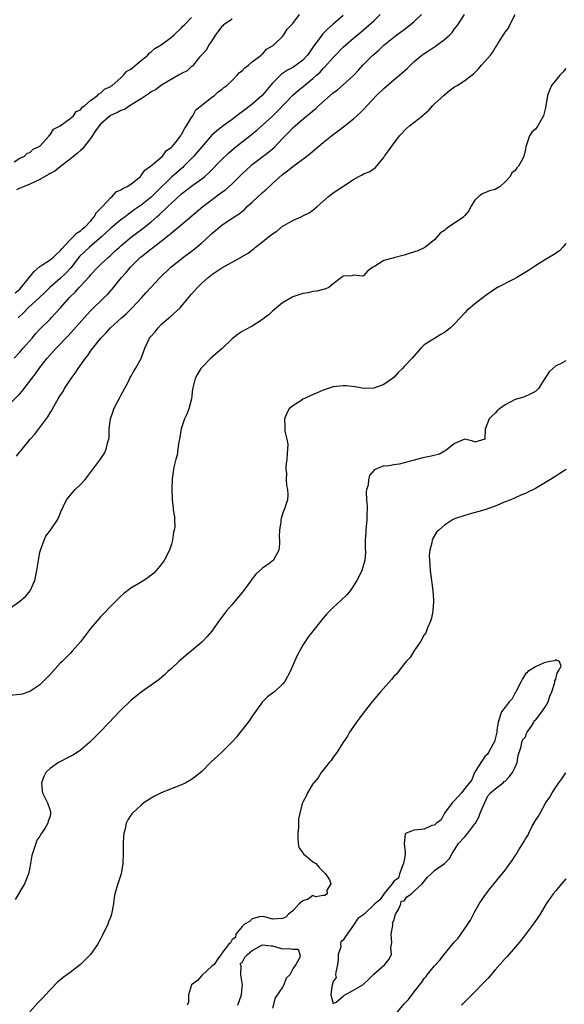
# Model space of a CAD drawing. Units: inches. Extents: x 2514000 to 2517000, y 1551000 to 1554000.
# Drawn here: x 2514575 to 2514683, y 1552837 to 1553032 of the extents above; entities that cross this region are included whole.
import ezdxf

# ---------------------------------------------------------------- set-up
doc = ezdxf.new("R2010")
doc.units = ezdxf.units.IN
doc.header["$MEASUREMENT"] = 0
doc.layers.add('LD25141551_2ft', color=135, linetype='Continuous')

msp = doc.modelspace()

# ---------------------------------------------------------------- linework, layer by layer
at = {"layer": 'LD25141551_2ft'}
for points, elevation in [([(2514572.38, 1552915), (2514575, 1552916.9), (2514576.17, 1552917.83), (2514577.06, 1552918.94), (2514578, 1552921), (2514578.38, 1552923), (2514578.68, 1552925), (2514579, 1552926.62), (2514579.09, 1552927), (2514579.8, 1552929), (2514580.19, 1552929.81), (2514581.1, 1552931), (2514582.47, 1552933), (2514583, 1552934.2), (2514583.21, 1552934.79), (2514583.3, 1552935), (2514583.6, 1552935.6), (2514584.25, 1552937), (2514585.49, 1552938.51), (2514585.94, 1552939), (2514587, 1552940.03), (2514587.92, 1552941), (2514588.43, 1552941.57), (2514589, 1552942.39), (2514591, 1552945), (2514591.79, 1552946.21), (2514592.12, 1552947), (2514592.43, 1552948.43), (2514592.61, 1552949), (2514592.66, 1552949.34), (2514592.72, 1552951), (2514592.95, 1552953), (2514593.46, 1552954.54), (2514593.64, 1552955), (2514594.78, 1552957.22), (2514595, 1552957.6), (2514596.55, 1552960.55), (2514596.84, 1552961.16), (2514597, 1552961.41), (2514597.54, 1552962.46), (2514597.89, 1552963), (2514599, 1552964.94), (2514599.71, 1552967), (2514600.69, 1552969), (2514601, 1552969.39), (2514601.76, 1552970.24), (2514602.35, 1552971), (2514603, 1552971.66), (2514604.48, 1552973), (2514604.78, 1552973.22), (2514606.72, 1552975), (2514607, 1552975.28), (2514609, 1552977.69), (2514609.62, 1552978.38), (2514610.13, 1552979), (2514611, 1552979.89), (2514612.3, 1552981), (2514612.7, 1552981.3), (2514613, 1552981.56), (2514615, 1552982.92), (2514618.91, 1552985.09), (2514619, 1552985.15), (2514620.2, 1552985.8), (2514621, 1552986.48), (2514621.32, 1552986.68), (2514621.65, 1552987), (2514623, 1552988.02), (2514624.2, 1552989), (2514624.67, 1552989.33), (2514625, 1552989.65), (2514625.82, 1552990.18), (2514627, 1552991.13), (2514627.35, 1552991.35), (2514629, 1552992.29), (2514630.9, 1552993.11), (2514631, 1552993.18), (2514632.23, 1552993.77), (2514633, 1552994.32), (2514633.37, 1552994.63), (2514633.82, 1552995), (2514636.05, 1552997), (2514637, 1552997.72), (2514641, 1553000.4), (2514642.07, 1553001), (2514642.7, 1553001.3), (2514643, 1553001.49), (2514644.11, 1553001.89), (2514645, 1553002.5), (2514645.31, 1553002.69), (2514647, 1553004.71), (2514647.15, 1553005), (2514647.95, 1553006.05), (2514648.58, 1553007), (2514650.14, 1553009), (2514651.5, 1553010.49), (2514652.07, 1553011), (2514654.64, 1553013), (2514655, 1553013.31), (2514655.89, 1553014.11), (2514656.67, 1553015), (2514657, 1553015.33), (2514658.91, 1553017.09), (2514660.03, 1553017.97), (2514661, 1553018.69), (2514661.54, 1553019), (2514663, 1553019.96), (2514664.74, 1553021.26), (2514665.7, 1553022.3), (2514666.31, 1553023), (2514667, 1553023.75), (2514668.08, 1553025), (2514668.52, 1553025.48), (2514669, 1553026.4), (2514669.27, 1553026.73), (2514669.41, 1553027), (2514670.06, 1553028.06), (2514670.7, 1553029), (2514671, 1553029.51), (2514671.66, 1553030.34), (2514671.96, 1553031), (2514673, 1553033.02)], 6412), ([(2514573, 1552955.92), (2514575, 1552957.96), (2514575.51, 1552958.49), (2514575.86, 1552959), (2514577.38, 1552961), (2514578.1, 1552961.9), (2514579, 1552963.18), (2514580.41, 1552965), (2514581, 1552965.7), (2514582.18, 1552967), (2514584.57, 1552969.43), (2514588.33, 1552973.67), (2514589, 1552974.38), (2514591.72, 1552977), (2514592.36, 1552977.64), (2514593.3, 1552978.7), (2514593.52, 1552979), (2514595.15, 1552981), (2514596.04, 1552981.96), (2514596.91, 1552983), (2514598.89, 1552985), (2514599, 1552985.09), (2514600.09, 1552985.91), (2514601, 1552986.63), (2514601.22, 1552986.78), (2514603, 1552988.14), (2514604.58, 1552989.42), (2514605, 1552989.83), (2514606.45, 1552991), (2514611.22, 1552995), (2514615, 1552997.84), (2514615.68, 1552998.32), (2514617, 1552999.54), (2514619, 1553001.48), (2514620.63, 1553003), (2514621, 1553003.31), (2514624.2, 1553005.8), (2514625.29, 1553006.71), (2514627, 1553008.52), (2514628.24, 1553009.76), (2514629, 1553010.57), (2514629.48, 1553011), (2514631, 1553012.34), (2514631.8, 1553013), (2514632.47, 1553013.53), (2514633, 1553013.99), (2514633.57, 1553014.43), (2514634.15, 1553015), (2514637, 1553017.5), (2514637.86, 1553018.14), (2514639, 1553019.08), (2514641, 1553020.95), (2514641.98, 1553022.02), (2514642.86, 1553023), (2514644.85, 1553025), (2514646.01, 1553025.99), (2514647, 1553026.93), (2514649, 1553028.56), (2514649.61, 1553029), (2514651, 1553030.06), (2514651.55, 1553030.45), (2514653, 1553031.62), (2514654.46, 1553033)], 6416), ([(2514573.9, 1552965), (2514575, 1552966.2), (2514575.68, 1552967), (2514577.44, 1552969), (2514578.15, 1552969.85), (2514579.12, 1552970.88), (2514581, 1552972.74), (2514581.25, 1552973), (2514583.05, 1552974.95), (2514584.85, 1552977), (2514585.94, 1552978.06), (2514586.75, 1552979), (2514588.79, 1552981.21), (2514589, 1552981.48), (2514590.43, 1552983), (2514591, 1552983.57), (2514592.54, 1552985), (2514592.8, 1552985.2), (2514593.84, 1552986.16), (2514594.73, 1552987), (2514595, 1552987.23), (2514597.11, 1552989), (2514599.32, 1552990.67), (2514599.72, 1552991), (2514601, 1552992.01), (2514602.12, 1552993), (2514602.6, 1552993.4), (2514603, 1552993.78), (2514603.66, 1552994.34), (2514604.28, 1552995), (2514605, 1552995.71), (2514607, 1552997.56), (2514607.83, 1552998.17), (2514609.22, 1552999.22), (2514611, 1553000.51), (2514611.62, 1553001), (2514612.35, 1553001.65), (2514615, 1553004.31), (2514616.36, 1553005.64), (2514617.42, 1553006.58), (2514619, 1553007.86), (2514620.77, 1553009.23), (2514621.87, 1553010.13), (2514623, 1553011.13), (2514625, 1553012.94), (2514626.05, 1553013.95), (2514629, 1553017.06), (2514630.04, 1553017.96), (2514631.3, 1553019), (2514633, 1553020.35), (2514633.7, 1553021), (2514634.39, 1553021.61), (2514635, 1553022.33), (2514635.35, 1553022.65), (2514637, 1553024.5), (2514637.48, 1553025), (2514639, 1553026.53), (2514639.5, 1553027), (2514641, 1553028.33), (2514642.45, 1553029.55), (2514643.52, 1553030.48), (2514645, 1553031.8), (2514646.26, 1553033)], 6418), ([(2514574.07, 1552977.93), (2514575, 1552978.69), (2514575.3, 1552979), (2514576.69, 1552980.69), (2514577.83, 1552982.17), (2514579, 1552983.15), (2514579.39, 1552983.39), (2514581, 1552984.47), (2514581.66, 1552985), (2514582.32, 1552985.68), (2514583, 1552986.23), (2514583.34, 1552986.66), (2514585, 1552988.46), (2514585.6, 1552989), (2514586.24, 1552989.76), (2514587, 1552990.19), (2514587.41, 1552990.59), (2514587.95, 1552991), (2514589, 1552992.13), (2514589.74, 1552993), (2514590.17, 1552993.83), (2514591, 1552994.61), (2514591.17, 1552994.83), (2514591.37, 1552995), (2514593, 1552996.81), (2514593.25, 1552997), (2514594.09, 1552997.91), (2514595, 1552998.32), (2514595.38, 1552998.62), (2514596.28, 1552999), (2514597, 1552999.46), (2514598.86, 1553001), (2514598.92, 1553001.08), (2514599, 1553001.14), (2514599.75, 1553002.25), (2514600.88, 1553003), (2514601.52, 1553003.52), (2514603.24, 1553005), (2514603.98, 1553006.02), (2514605, 1553006.78), (2514605.2, 1553007), (2514606.19, 1553008.19), (2514606.82, 1553009), (2514606.88, 1553009.12), (2514607, 1553009.25), (2514607.57, 1553010.43), (2514607.99, 1553011), (2514609, 1553012.66), (2514609.23, 1553013), (2514609.86, 1553014.14), (2514610.96, 1553015), (2514613, 1553016.68), (2514613.54, 1553017), (2514614.25, 1553017.75), (2514615, 1553018.18), (2514615.39, 1553018.61), (2514615.97, 1553019), (2514617, 1553019.99), (2514618.01, 1553021), (2514618.47, 1553021.53), (2514619, 1553021.9), (2514619.5, 1553022.5), (2514620.26, 1553023), (2514621, 1553023.63), (2514622.77, 1553025), (2514622.88, 1553025.12), (2514623, 1553025.2), (2514623.83, 1553026.17), (2514625, 1553026.81), (2514625.1, 1553026.9), (2514625.27, 1553027), (2514627, 1553028.7), (2514627.23, 1553029), (2514627.89, 1553030.11), (2514628.76, 1553031), (2514629, 1553031.27), (2514630.34, 1553033)], 6422), ([(2514574.36, 1552945.64), (2514575, 1552946.45), (2514575.28, 1552946.72), (2514575.47, 1552947), (2514577.09, 1552949), (2514578.01, 1552949.99), (2514578.77, 1552951), (2514579, 1552951.28), (2514580.57, 1552953.43), (2514581, 1552954.2), (2514581.33, 1552954.67), (2514581.48, 1552955), (2514582.06, 1552956.06), (2514582.62, 1552957), (2514583, 1552957.61), (2514583.57, 1552958.43), (2514583.85, 1552959), (2514585.18, 1552961), (2514585.97, 1552962.03), (2514586.55, 1552963), (2514588, 1552965), (2514588.45, 1552965.55), (2514589, 1552966.37), (2514589.45, 1552967), (2514591.03, 1552969), (2514592.02, 1552969.98), (2514592.95, 1552971), (2514595.12, 1552973), (2514596.13, 1552973.87), (2514597.26, 1552975), (2514599.12, 1552977), (2514600.01, 1552977.99), (2514602.78, 1552981), (2514604.9, 1552983), (2514607.38, 1552985), (2514609.45, 1552986.55), (2514611, 1552987.86), (2514612.65, 1552989.35), (2514613, 1552989.68), (2514615, 1552991.34), (2514617.44, 1552993), (2514618.39, 1552993.61), (2514619.5, 1552994.5), (2514620.01, 1552995), (2514621, 1552995.91), (2514623, 1552997.8), (2514623.66, 1552998.34), (2514625, 1552999.61), (2514627, 1553001.36), (2514627.94, 1553002.06), (2514629, 1553002.95), (2514631, 1553004.41), (2514631.76, 1553005), (2514632.45, 1553005.55), (2514635, 1553007.72), (2514637, 1553009.27), (2514638.01, 1553009.99), (2514639.13, 1553010.87), (2514641, 1553012.38), (2514642.38, 1553013.62), (2514643, 1553014.22), (2514643.7, 1553015), (2514645.59, 1553017), (2514647, 1553018.4), (2514649, 1553020.13), (2514650.11, 1553021), (2514650.6, 1553021.4), (2514651.64, 1553022.36), (2514652.27, 1553023), (2514653, 1553023.7), (2514654.55, 1553025), (2514655, 1553025.31), (2514656.05, 1553025.95), (2514657.24, 1553026.76), (2514659, 1553028.07), (2514660.04, 1553029), (2514660.51, 1553029.49), (2514661, 1553030.19), (2514661.62, 1553031), (2514662.97, 1553033)], 6414), ([(2514639, 1553032.8), (2514637, 1553031.12), (2514635.87, 1553030.13), (2514634.89, 1553029.11), (2514634.27, 1553028.27), (2514633.17, 1553026.83), (2514632.35, 1553025.65), (2514631.93, 1553025), (2514631, 1553024.01), (2514629.66, 1553023), (2514629, 1553022.57), (2514627.99, 1553022.01), (2514626.79, 1553021.21), (2514625, 1553019.47), (2514624.58, 1553019), (2514622.92, 1553017), (2514621, 1553015.31), (2514620.62, 1553015), (2514619, 1553013.77), (2514618.55, 1553013.45), (2514617, 1553012.24), (2514615.25, 1553011), (2514613.97, 1553010.03), (2514612.94, 1553009.06), (2514611, 1553006.82), (2514610.17, 1553005.83), (2514609.41, 1553005), (2514607.47, 1553003), (2514607.23, 1553002.77), (2514607, 1553002.58), (2514605, 1553000.82), (2514602.06, 1552997.94), (2514601, 1552996.87), (2514599, 1552995.28), (2514597.66, 1552994.34), (2514597, 1552993.84), (2514596.49, 1552993.51), (2514595.86, 1552993), (2514595, 1552992.36), (2514593, 1552990.75), (2514592.11, 1552989.89), (2514591.14, 1552989), (2514588.8, 1552987), (2514587.86, 1552986.14), (2514586.84, 1552985.16), (2514585.09, 1552982.91), (2514584.14, 1552981.86), (2514583, 1552980.79), (2514580.93, 1552979), (2514579.96, 1552978.04), (2514578.88, 1552977), (2514576.69, 1552975), (2514575.87, 1552974.13), (2514574.7, 1552973)], 6420), ([(2514573.89, 1553003.89), (2514575, 1553004.58), (2514575.92, 1553005), (2514576.44, 1553005.56), (2514577, 1553005.74), (2514577.63, 1553006.37), (2514578.97, 1553007), (2514580.79, 1553009), (2514580.85, 1553009.15), (2514581, 1553009.22), (2514581.68, 1553010.32), (2514583, 1553010.99), (2514585, 1553012.47), (2514585.65, 1553013), (2514586.19, 1553013.81), (2514587, 1553014.15), (2514587.33, 1553014.67), (2514587.86, 1553015), (2514589, 1553016.02), (2514590.41, 1553017), (2514590.64, 1553017.36), (2514591, 1553017.47), (2514591.74, 1553018.26), (2514593, 1553018.79), (2514593.11, 1553018.89), (2514593.31, 1553019), (2514595, 1553020.52), (2514595.55, 1553021), (2514596.18, 1553021.82), (2514597, 1553022.21), (2514599, 1553023.91), (2514600.31, 1553025), (2514600.61, 1553025.39), (2514601, 1553025.61), (2514601.69, 1553026.31), (2514602.96, 1553027), (2514605, 1553028.52), (2514605.54, 1553029), (2514607, 1553030.4), (2514607.27, 1553030.73), (2514607.59, 1553031), (2514609, 1553032.41)], 6420), ([(2514617, 1553032.08), (2514615.33, 1553031), (2514615.2, 1553030.8), (2514615, 1553030.65), (2514613.74, 1553029), (2514613, 1553027.8), (2514612.43, 1553027), (2514611.97, 1553026.03), (2514611, 1553025.07), (2514610.56, 1553024.56), (2514609.27, 1553023), (2514609.18, 1553022.82), (2514609, 1553022.75), (2514608.14, 1553021.86), (2514607, 1553021.38), (2514606.41, 1553021), (2514603.01, 1553019.01), (2514601.87, 1553018.13), (2514601, 1553017.7), (2514600.62, 1553017.38), (2514599.99, 1553017), (2514599, 1553016.33), (2514597.34, 1553015.34), (2514597, 1553015.11), (2514596.81, 1553015), (2514595.74, 1553014.26), (2514595, 1553014.03), (2514594.34, 1553013.66), (2514592.95, 1553013.05), (2514591, 1553011.33), (2514590.71, 1553011), (2514590, 1553010), (2514589, 1553008.48), (2514587.8, 1553007), (2514587.5, 1553006.5), (2514587, 1553006.11), (2514586.44, 1553005.56), (2514585, 1553004.4), (2514583.08, 1553002.92), (2514583, 1553002.88), (2514581.95, 1553002.05), (2514581, 1553001.57), (2514580.66, 1553001.35), (2514579, 1553000.38), (2514577.87, 1552999.87), (2514577, 1552999.44), (2514575.87, 1552999), (2514575.28, 1552998.72), (2514575, 1552998.64), (2514574.36, 1552998.36)], 6422), ([(2514683, 1553022.31), (2514682.41, 1553021.59), (2514681.83, 1553021), (2514681, 1553020.04), (2514680.19, 1553019), (2514679.82, 1553018.18), (2514679.4, 1553017), (2514679, 1553014.58), (2514678.61, 1553013), (2514678.05, 1553012.05), (2514677.48, 1553011), (2514677.24, 1553010.76), (2514677, 1553010.36), (2514676.26, 1553009.74), (2514675.79, 1553009), (2514675.22, 1553007.22), (2514675.07, 1553006.93), (2514675, 1553006.41), (2514674.75, 1553005.25), (2514674.71, 1553005), (2514674.43, 1553004.43), (2514673.66, 1553003), (2514673.33, 1553002.67), (2514673, 1553002.17), (2514672.32, 1553001.68), (2514671.99, 1553001), (2514671, 1552999.93), (2514669.99, 1552999), (2514669, 1552998.4), (2514667.89, 1552998.11), (2514667, 1552997.73), (2514666.45, 1552997.55), (2514665.79, 1552997), (2514665, 1552996.29), (2514664.2, 1552995), (2514663.81, 1552994.19), (2514663, 1552993.22), (2514662.91, 1552993.09), (2514662.81, 1552993), (2514661, 1552991.73), (2514659.88, 1552991), (2514659.37, 1552990.63), (2514659, 1552990.3), (2514658.21, 1552989.79), (2514657, 1552988.43), (2514655.09, 1552986.91), (2514655, 1552986.88), (2514653.71, 1552986.29), (2514652.23, 1552985.77), (2514651, 1552985.37), (2514649, 1552984.9), (2514648.82, 1552984.82), (2514647, 1552984.34), (2514645.19, 1552983.19), (2514645, 1552983.11), (2514644.81, 1552983), (2514643.79, 1552982.21), (2514643, 1552981.31), (2514642.76, 1552981.24), (2514641, 1552981.43), (2514640.67, 1552981.33), (2514639, 1552981.22), (2514638.62, 1552981), (2514637, 1552979.74), (2514636.14, 1552979), (2514635.33, 1552978.67), (2514635, 1552978.61), (2514633.73, 1552978.27), (2514633, 1552978.23), (2514632.04, 1552977.96), (2514631, 1552977.8), (2514630.41, 1552977.59), (2514629, 1552977.13), (2514627, 1552975.95), (2514625.79, 1552975), (2514625.38, 1552974.62), (2514625, 1552974.3), (2514624.32, 1552973.68), (2514623.42, 1552973), (2514623, 1552972.64), (2514621, 1552971.37), (2514619.44, 1552970.56), (2514619, 1552970.27), (2514618.21, 1552969.79), (2514617, 1552968.83), (2514615.05, 1552966.95), (2514612.81, 1552965), (2514611, 1552963.2), (2514610.84, 1552963), (2514610.14, 1552961.86), (2514609.68, 1552961), (2514609.15, 1552958.85), (2514608.97, 1552957), (2514608.47, 1552955), (2514608.07, 1552953.93), (2514607.61, 1552953), (2514606.95, 1552951), (2514606.59, 1552949), (2514606.46, 1552948.46), (2514606.26, 1552947), (2514606.15, 1552945.85), (2514605.86, 1552945), (2514605.47, 1552943.47), (2514605.43, 1552943), (2514605.12, 1552941.12), (2514605.05, 1552939.05), (2514605.14, 1552937), (2514605.35, 1552935.35), (2514605.35, 1552935), (2514605.6, 1552933.6), (2514605.58, 1552933), (2514605.66, 1552931.66), (2514605.56, 1552931), (2514605.43, 1552930.57), (2514605.24, 1552929), (2514605, 1552928.22), (2514604.6, 1552927), (2514603.56, 1552925), (2514603, 1552924.21), (2514602, 1552923), (2514601.51, 1552922.49), (2514601, 1552922.05), (2514600.41, 1552921.59), (2514599.53, 1552921), (2514598.2, 1552920.2), (2514597, 1552919.51), (2514595.57, 1552918.43), (2514595, 1552917.91), (2514594.54, 1552917.46), (2514594.1, 1552917), (2514593, 1552915.91), (2514591.58, 1552914.42), (2514591, 1552913.81), (2514590.27, 1552913), (2514589, 1552911.5), (2514587, 1552908.86), (2514585.4, 1552907), (2514585, 1552906.58), (2514583.36, 1552905), (2514583, 1552904.64), (2514581, 1552902.42), (2514580.32, 1552901.68), (2514579.63, 1552901), (2514579, 1552900.4), (2514577, 1552899.06), (2514575.45, 1552898.55), (2514575, 1552898.45), (2514573, 1552898.28)], 6410), ([(2514683, 1552987.69), (2514682.44, 1552987), (2514681.72, 1552986.28), (2514681, 1552985.8), (2514680.54, 1552985.46), (2514679, 1552984.54), (2514677, 1552983.28), (2514675.65, 1552982.35), (2514673.34, 1552981), (2514672.58, 1552980.58), (2514669.48, 1552979), (2514669.17, 1552978.83), (2514667, 1552977.3), (2514666.86, 1552977.14), (2514666.64, 1552977), (2514665, 1552975.75), (2514664.06, 1552975), (2514663.51, 1552974.49), (2514663, 1552974.01), (2514661, 1552971.78), (2514660.2, 1552971), (2514659, 1552970.08), (2514658.31, 1552969.69), (2514657, 1552968.92), (2514656.73, 1552968.73), (2514655, 1552967.65), (2514654.35, 1552967), (2514653, 1552965.49), (2514652.6, 1552965), (2514651, 1552963.35), (2514650.69, 1552963), (2514649.84, 1552962.16), (2514649, 1552961.22), (2514648.75, 1552961), (2514647, 1552959.81), (2514645, 1552959.08), (2514643.04, 1552959.04), (2514641.36, 1552959.36), (2514639.55, 1552959.55), (2514639, 1552959.54), (2514637, 1552959.32), (2514635.24, 1552958.76), (2514635, 1552958.69), (2514633.84, 1552958.16), (2514632.42, 1552957.58), (2514631.2, 1552957), (2514631, 1552956.89), (2514630.59, 1552956.59), (2514629, 1552955.57), (2514628.31, 1552955), (2514627.85, 1552954.15), (2514627.39, 1552953), (2514627.44, 1552951.44), (2514627.43, 1552951), (2514627.44, 1552950.56), (2514627.83, 1552949), (2514628.03, 1552948.03), (2514627.89, 1552946.11), (2514627.83, 1552945), (2514627.64, 1552943.64), (2514627.65, 1552943), (2514627.74, 1552942.26), (2514627.71, 1552941), (2514627.79, 1552939.79), (2514627.97, 1552939), (2514628.01, 1552937.99), (2514627.93, 1552937), (2514627.29, 1552935), (2514627.19, 1552934.81), (2514626.7, 1552933.3), (2514626.64, 1552933), (2514626.61, 1552932.61), (2514626.35, 1552931), (2514626.32, 1552929.68), (2514626.39, 1552929), (2514626.37, 1552928.37), (2514626.24, 1552927), (2514625.81, 1552926.19), (2514625.12, 1552925), (2514625, 1552924.88), (2514624.51, 1552924.51), (2514623, 1552923.43), (2514621.71, 1552922.29), (2514621, 1552921.36), (2514620.83, 1552921.17), (2514619.96, 1552919.96), (2514619, 1552918.66), (2514617.64, 1552917), (2514617, 1552916.24), (2514615.92, 1552915), (2514615.51, 1552914.49), (2514615, 1552913.79), (2514614.65, 1552913.35), (2514613, 1552911.02), (2514612.07, 1552909.93), (2514611.19, 1552909), (2514611, 1552908.82), (2514609, 1552907.1), (2514607.83, 1552906.17), (2514607, 1552905.43), (2514606.48, 1552905), (2514605, 1552903.61), (2514604.3, 1552903), (2514603.65, 1552902.35), (2514602.57, 1552901.43), (2514601, 1552900.31), (2514599, 1552898.92), (2514597, 1552897.27), (2514595, 1552895.33), (2514594.69, 1552895), (2514593.85, 1552894.15), (2514591, 1552891.16), (2514589, 1552889.15), (2514588.84, 1552889), (2514587, 1552887.45), (2514586.34, 1552887), (2514585.52, 1552886.48), (2514585, 1552886.17), (2514582.69, 1552885), (2514581, 1552883.81), (2514580.16, 1552883), (2514579.76, 1552882.24), (2514579.33, 1552881), (2514579.46, 1552879.46), (2514579.51, 1552879), (2514580.04, 1552877.96), (2514580.5, 1552877), (2514580.64, 1552876.64), (2514581, 1552875.59), (2514581.1, 1552875.1), (2514581.11, 1552875), (2514581, 1552874.41), (2514580.64, 1552873.36), (2514580.58, 1552873), (2514579.97, 1552871.97), (2514579.19, 1552870.81), (2514579, 1552870.42), (2514578.37, 1552869.63), (2514578.16, 1552869), (2514577.81, 1552867.81), (2514577.5, 1552867), (2514577.41, 1552866.59), (2514577, 1552864.24), (2514576.75, 1552863), (2514575.94, 1552861), (2514574.1, 1552857.9)], 6408), ([(2514683, 1552964.51), (2514681.92, 1552963.92), (2514681, 1552963.51), (2514680.41, 1552963), (2514679.68, 1552962.32), (2514679, 1552961.21), (2514678.85, 1552961), (2514677.59, 1552959), (2514677, 1552958.43), (2514676.06, 1552957.94), (2514674.67, 1552957.33), (2514673, 1552956.84), (2514671, 1552955.79), (2514669.91, 1552955), (2514669.43, 1552954.57), (2514669, 1552954.13), (2514668.42, 1552953.58), (2514667.83, 1552953), (2514667.06, 1552950.94), (2514667.01, 1552949), (2514667, 1552948.98), (2514665, 1552948.42), (2514664.6, 1552948.6), (2514663, 1552948.97), (2514661, 1552948.14), (2514659.58, 1552947), (2514659.28, 1552946.72), (2514659, 1552946.59), (2514657.99, 1552946.01), (2514656.37, 1552945.63), (2514654.7, 1552945.3), (2514653.75, 1552945), (2514653, 1552944.82), (2514651, 1552944.28), (2514650.04, 1552944.04), (2514649, 1552943.91), (2514647.65, 1552943.65), (2514647, 1552943.69), (2514645.32, 1552943), (2514645, 1552942.78), (2514644.19, 1552941.81), (2514644.01, 1552941), (2514643.88, 1552939.88), (2514643.6, 1552939), (2514643.52, 1552938.48), (2514643.55, 1552937), (2514643.69, 1552935.69), (2514643.69, 1552935), (2514643.65, 1552934.35), (2514643.67, 1552933), (2514643.46, 1552931), (2514643.46, 1552930.54), (2514643.34, 1552929), (2514643.33, 1552927.33), (2514643.39, 1552926.61), (2514643.23, 1552925), (2514643, 1552924.1), (2514642.66, 1552923), (2514642.14, 1552921.86), (2514641.65, 1552921), (2514641, 1552919.93), (2514640.37, 1552919), (2514639.74, 1552918.26), (2514638.44, 1552917), (2514637, 1552915.7), (2514635.66, 1552914.34), (2514634.77, 1552913.23), (2514633, 1552910.96), (2514632.09, 1552909.91), (2514631, 1552908.22), (2514629.85, 1552906.15), (2514629.37, 1552905), (2514628.5, 1552903), (2514627.42, 1552901), (2514627, 1552900.47), (2514625.37, 1552899), (2514625, 1552898.69), (2514624.03, 1552897.97), (2514623.04, 1552897), (2514621, 1552894.16), (2514620.54, 1552893.46), (2514620.19, 1552893), (2514619, 1552891.46), (2514618.61, 1552891), (2514617.92, 1552890.08), (2514616.98, 1552889.02), (2514615, 1552887.06), (2514612.75, 1552885), (2514611, 1552883.21), (2514609.79, 1552882.21), (2514609, 1552881.66), (2514607.83, 1552881), (2514607, 1552880.57), (2514603, 1552878.98), (2514601.67, 1552878.32), (2514601, 1552877.96), (2514599.57, 1552877), (2514599, 1552876.55), (2514597.28, 1552875), (2514597.15, 1552874.85), (2514597, 1552874.6), (2514596.37, 1552873.63), (2514596.08, 1552873), (2514595.87, 1552871.87), (2514595.61, 1552871), (2514595.55, 1552870.45), (2514595.49, 1552869), (2514595.48, 1552867), (2514595.39, 1552865), (2514595.05, 1552863), (2514594.38, 1552861), (2514594.16, 1552860.16), (2514593.82, 1552859), (2514593.71, 1552858.29), (2514593.54, 1552857), (2514593.17, 1552855), (2514593, 1552854.54), (2514592.54, 1552853.46), (2514592.4, 1552853), (2514591.32, 1552850.68), (2514591, 1552850.07), (2514590.4, 1552849), (2514588.98, 1552847), (2514588.01, 1552845.99), (2514587, 1552845), (2514585, 1552843.47), (2514584.31, 1552843), (2514583.56, 1552842.44), (2514582.48, 1552841.52), (2514581, 1552840.03), (2514580.07, 1552839), (2514579.54, 1552838.46), (2514579, 1552837.85), (2514578.58, 1552837.42), (2514577, 1552835.65)], 6406), ([(2514683.09, 1552943), (2514681.84, 1552942.16), (2514681, 1552941.66), (2514679.98, 1552941), (2514679, 1552940.4), (2514677, 1552939.22), (2514676.58, 1552939), (2514675.51, 1552938.49), (2514675, 1552938.23), (2514674.1, 1552937.9), (2514673, 1552937.37), (2514672.11, 1552937), (2514671, 1552936.57), (2514669, 1552935.74), (2514667, 1552935.01), (2514663.88, 1552934.12), (2514663, 1552933.9), (2514661, 1552933.2), (2514660.56, 1552933), (2514659, 1552932), (2514657.86, 1552931), (2514657.45, 1552930.55), (2514656.68, 1552929.32), (2514656.56, 1552929), (2514656.48, 1552928.48), (2514656.08, 1552927), (2514656, 1552926), (2514656.03, 1552925), (2514656.13, 1552924.13), (2514656.19, 1552923), (2514656.46, 1552921), (2514656.49, 1552920.49), (2514656.72, 1552919), (2514656.83, 1552917.17), (2514656.83, 1552917), (2514656.8, 1552916.8), (2514656.68, 1552915), (2514656.42, 1552913.58), (2514656.23, 1552913), (2514655.62, 1552911.62), (2514655.31, 1552910.69), (2514655, 1552910.25), (2514654.32, 1552909), (2514652.92, 1552907), (2514652.19, 1552905.81), (2514651.43, 1552905), (2514651, 1552904.51), (2514649.49, 1552902.51), (2514649, 1552902), (2514648.55, 1552901.45), (2514646.37, 1552899), (2514644.82, 1552897.18), (2514643.1, 1552895), (2514642.23, 1552893.77), (2514641.59, 1552893), (2514641, 1552892.11), (2514640.22, 1552891), (2514639.81, 1552890.19), (2514638.92, 1552888.92), (2514637.73, 1552887), (2514637, 1552886.04), (2514636.59, 1552885.41), (2514636.23, 1552885), (2514635, 1552883.51), (2514634.62, 1552883), (2514634.01, 1552881.99), (2514633.14, 1552881), (2514633, 1552880.79), (2514631.94, 1552879), (2514631.66, 1552878.34), (2514631, 1552877.17), (2514630.92, 1552877), (2514630.88, 1552876.88), (2514630.37, 1552875), (2514630.16, 1552873.84), (2514630.12, 1552873), (2514630.13, 1552872.13), (2514629.99, 1552871), (2514630, 1552870), (2514630.07, 1552869), (2514630.18, 1552868.18), (2514631, 1552867.13), (2514631.04, 1552867.04), (2514631.08, 1552867), (2514633, 1552865.37), (2514633.53, 1552865), (2514634.2, 1552864.2), (2514635, 1552863.41), (2514635.5, 1552863), (2514636.25, 1552861.75), (2514636.51, 1552861), (2514635.72, 1552859.72), (2514635.8, 1552859), (2514635.33, 1552858.67), (2514635, 1552858.71), (2514633.56, 1552858.44), (2514633, 1552858.66), (2514632.05, 1552857.95), (2514631, 1552857.65), (2514630.27, 1552857), (2514629, 1552855.63), (2514628.14, 1552855), (2514627.64, 1552854.36), (2514627, 1552854.13), (2514625.94, 1552854.06), (2514625, 1552854.02), (2514623.64, 1552854.36), (2514623, 1552854.5), (2514622.43, 1552854.43), (2514621, 1552854.05), (2514620.44, 1552853.56), (2514619.45, 1552853), (2514619, 1552852.53), (2514617.72, 1552851), (2514617.65, 1552850.35), (2514617, 1552849.95), (2514616.68, 1552849.32), (2514616.29, 1552849), (2514615, 1552847.24), (2514614.85, 1552847), (2514614.32, 1552846.32), (2514613.47, 1552845), (2514613, 1552844.68), (2514611.07, 1552842.93), (2514611, 1552842.88), (2514610.14, 1552841.86), (2514608.98, 1552841), (2514608.35, 1552839), (2514608.41, 1552837.59), (2514608.13, 1552837)], 6404), ([(2514649.09, 1552834.91), (2514651, 1552837.24), (2514651.88, 1552838.12), (2514653, 1552839.63), (2514654.5, 1552841.5), (2514655, 1552842.27), (2514655.35, 1552842.65), (2514655.6, 1552843), (2514657, 1552844.75), (2514658.09, 1552845.91), (2514658.93, 1552847), (2514661, 1552849.5), (2514661.74, 1552850.26), (2514663, 1552852.12), (2514663.63, 1552853), (2514664.17, 1552853.83), (2514665, 1552855.52), (2514665.86, 1552857), (2514666.34, 1552857.66), (2514667, 1552858.71), (2514668.06, 1552860.06), (2514668.91, 1552861.09), (2514671, 1552863.69), (2514671.95, 1552865), (2514672.42, 1552865.58), (2514673, 1552866.54), (2514673.21, 1552866.79), (2514673.74, 1552867.74), (2514674.71, 1552869.29), (2514675, 1552869.87), (2514675.47, 1552870.53), (2514675.68, 1552871), (2514676.37, 1552872.37), (2514677, 1552873.55), (2514677.61, 1552874.39), (2514677.91, 1552875), (2514679, 1552876.94), (2514679.86, 1552878.14), (2514680.31, 1552879), (2514681, 1552880.15), (2514681.63, 1552881), (2514682.23, 1552881.77), (2514683, 1552882.97)], 6402), ([(2514683, 1552861.97), (2514682.15, 1552861), (2514681, 1552859.62), (2514680.51, 1552859), (2514679.14, 1552857), (2514677.9, 1552855), (2514676.72, 1552853.28), (2514674.14, 1552849.86), (2514673.45, 1552849), (2514671.38, 1552846.62), (2514671, 1552846.23), (2514669, 1552843.94), (2514667.65, 1552842.35), (2514667, 1552841.69), (2514666.68, 1552841.32), (2514665, 1552839.62), (2514663.71, 1552838.29), (2514663, 1552837.65), (2514662.36, 1552837)], 6400), ([(2514618.15, 1552837), (2514618.84, 1552839), (2514619, 1552840.6), (2514619.05, 1552841), (2514619, 1552841.37), (2514618.71, 1552843), (2514618.78, 1552844.78), (2514618.67, 1552845), (2514618.68, 1552845.32), (2514619, 1552845.44), (2514619.55, 1552846.45), (2514620.06, 1552847), (2514621, 1552847.79), (2514623, 1552848.91), (2514624.7, 1552848.7), (2514625, 1552848.69), (2514627, 1552848.11), (2514628.21, 1552848.21), (2514629, 1552848.09), (2514630.08, 1552848.08), (2514630.39, 1552847), (2514630.43, 1552846.43), (2514629.59, 1552845), (2514629, 1552844.14), (2514628.39, 1552843), (2514627.67, 1552842.33), (2514627.25, 1552841), (2514627, 1552840.56), (2514625.54, 1552838.46), (2514625, 1552836.37)], 6404)]:
    msp.add_lwpolyline(points, dxfattribs=dict(at, elevation=elevation))
at = {"layer": 'LD25141551_2ft', "elevation": 6404}
msp.add_lwpolyline([(2514648.76, 1552852.76), (2514648.76, 1552853), (2514648.74, 1552853.26), (2514649, 1552853.71), (2514649.25, 1552854.75), (2514649.33, 1552855), (2514649.91, 1552855.91), (2514650.36, 1552857), (2514650.42, 1552857.58), (2514651, 1552857.65), (2514651.57, 1552858.43), (2514652.46, 1552859), (2514653, 1552859.52), (2514654.58, 1552861), (2514655.66, 1552862.34), (2514656.38, 1552863), (2514657, 1552863.63), (2514659.04, 1552865), (2514659.99, 1552866.01), (2514660.51, 1552867), (2514661, 1552867.7), (2514661.76, 1552869), (2514663, 1552870.3), (2514663.33, 1552870.67), (2514663.61, 1552871), (2514665, 1552872.83), (2514665.11, 1552873), (2514665.79, 1552874.21), (2514666.09, 1552875), (2514666.95, 1552876.95), (2514666.96, 1552877.04), (2514667, 1552877.06), (2514667.6, 1552878.4), (2514668.12, 1552879), (2514669, 1552879.77), (2514670.58, 1552881), (2514670.78, 1552881.22), (2514671, 1552881.31), (2514671.81, 1552882.19), (2514672.48, 1552883), (2514673, 1552884.06), (2514673.37, 1552885), (2514673.59, 1552886.41), (2514674.17, 1552888.17), (2514674.32, 1552889), (2514674.48, 1552889.52), (2514675, 1552890.11), (2514675.25, 1552890.75), (2514675.36, 1552891), (2514676.19, 1552892.19), (2514676.68, 1552893), (2514676.77, 1552893.23), (2514677, 1552893.36), (2514678.24, 1552895), (2514679, 1552896.1), (2514679.54, 1552897), (2514679.87, 1552898.13), (2514680.23, 1552899), (2514680.85, 1552900.85), (2514680.86, 1552901), (2514680.81, 1552901.19), (2514681, 1552901.48), (2514681.3, 1552902.7), (2514681.52, 1552903), (2514682.09, 1552904.09), (2514681.74, 1552905), (2514681, 1552905.34), (2514680.86, 1552905.14), (2514679.83, 1552905), (2514679, 1552904.79), (2514678.75, 1552904.75), (2514677, 1552903.93), (2514675.47, 1552903), (2514675.26, 1552902.74), (2514675, 1552902.54), (2514674.45, 1552901.55), (2514674.19, 1552901), (2514673.23, 1552899.23), (2514673.12, 1552899), (2514673.1, 1552898.9), (2514673, 1552898.81), (2514672.41, 1552897.59), (2514671.79, 1552897), (2514671, 1552895.93), (2514670.29, 1552895), (2514669.64, 1552893), (2514669.37, 1552891.37), (2514669.37, 1552891), (2514669, 1552889.68), (2514668.9, 1552889.1), (2514668.85, 1552889), (2514668.55, 1552888.55), (2514667.69, 1552887), (2514667.42, 1552886.58), (2514667, 1552886.2), (2514666.54, 1552885.46), (2514666.18, 1552885), (2514665, 1552883.08), (2514664.96, 1552883), (2514664.43, 1552881.57), (2514663, 1552879.83), (2514662.36, 1552879), (2514661, 1552877.49), (2514660.5, 1552877), (2514658.98, 1552875), (2514658.32, 1552873.68), (2514657.42, 1552873), (2514657, 1552872.62), (2514656.53, 1552872.53), (2514655, 1552871.83), (2514653, 1552871.6), (2514651.44, 1552871), (2514651.2, 1552870.8), (2514651.06, 1552869), (2514651.24, 1552867.24), (2514651.22, 1552867), (2514651.23, 1552866.77), (2514651, 1552865.66), (2514650.92, 1552865), (2514650.85, 1552864.85), (2514650.12, 1552863), (2514649.88, 1552862.12), (2514649, 1552861.49), (2514648.81, 1552861.19), (2514648.63, 1552861), (2514647.07, 1552859.07), (2514647.02, 1552859), (2514647.03, 1552858.97), (2514647, 1552858.97), (2514646.19, 1552857.81), (2514645.23, 1552857), (2514643.05, 1552854.95), (2514641.84, 1552854.16), (2514641, 1552852.83), (2514639.41, 1552850.59), (2514639, 1552849.82), (2514638.5, 1552849.5), (2514638.46, 1552849), (2514638.49, 1552848.49), (2514637.97, 1552847), (2514637.99, 1552845.99), (2514637.83, 1552845), (2514637.52, 1552843.52), (2514637.47, 1552843), (2514637.55, 1552842.45), (2514637, 1552841.63), (2514636.7, 1552840.7), (2514636.5, 1552839), (2514637, 1552837.29), (2514637.57, 1552837.57), (2514639, 1552838.78), (2514639.11, 1552838.89), (2514641, 1552839.93), (2514642.87, 1552841), (2514643, 1552841.1), (2514643.97, 1552842.03), (2514645, 1552843.09), (2514647.2, 1552845), (2514648, 1552846), (2514648.53, 1552847), (2514648.39, 1552848.39), (2514648.53, 1552849), (2514648.56, 1552849.44), (2514648.49, 1552851)], close=True, dxfattribs=at)

doc.saveas('drawing.dxf')
